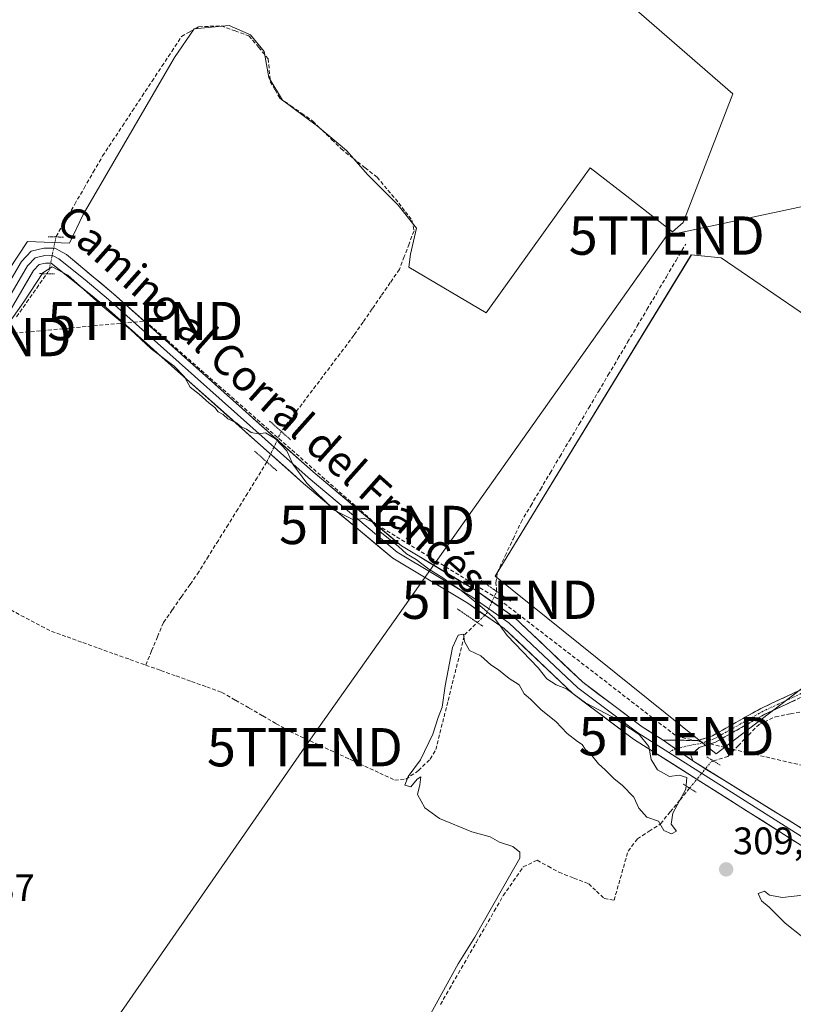
# Model space of a CAD drawing. Units: metres. Extents: x 612066 to 615562, y 4652986 to 4655354.
# Drawn here: x 612659 to 612861, y 4653662 to 4653919 of the extents above; entities that cross this region are included whole.
import ezdxf
from ezdxf.enums import TextEntityAlignment as Align

# ---------------------------------------------------------------- set-up
doc = ezdxf.new("R2010")
doc.units = ezdxf.units.M
doc.header["$MEASUREMENT"] = 0
for name, pattern in [('TRAZO_Y_PUNTO', [1, 0.5, -0.25, 0, -0.25]), ('TRAZOS2', [0.375, 0.25, -0.125]), ('TRAZOSX2', [1.5, 1, -0.5])]:
    doc.linetypes.add(name, pattern=pattern)
doc.layers.get('0').update_dxf_attribs({"lineweight": 5})
for name, color, linetype, lineweight in [('Camino', 19, 'TRAZOSX2', 0), ('Camino Cxs', 19, 'Continuous', 0), ('Camino eje', 19, 'TRAZO_Y_PUNTO', 0), ('Carátula', 7, 'Continuous', 5), ('Conducción de hidrocarburos lineal', 6, 'TRAZOSX2', 0), ('Corriente artificial lineal', 5, 'TRAZOSX2', 13), ('Corriente artificial lineal oculto', 135, 'TRAZO_Y_PUNTO', 13), ('Cultivos herbáceos CxS', 92, 'Continuous', 0), ('Cultivos leñosos CxS', 92, 'Continuous', 0), ('Curva de nivel normal', 36, 'Continuous', 0), ('Layer 0', 7, 'Continuous', 0), ('Puente lineal', 2, 'TRAZOS2', 0), ('Punto de cota en terreno', 7, 'Continuous', 0), ('Rótulo de punto de cota en terreno', 19, 'Continuous', 0), ('Tendido', 6, 'Continuous', 0), ('Texto cartográfico', 19, 'Continuous', 0), ('Torre de tendido puntual', 7, 'Continuous', 0)]:
    doc.layers.add(name, color=color, linetype=linetype, lineweight=lineweight)
doc.styles.add('Arial', font='txt', dxfattribs={"height": 0.2})

# ---------------------------------------------------------------- blocks, each defined once
blk = doc.blocks.new('*U161')
at = {"layer": 'Cultivos herbáceos CxS', "color": 92, "linetype": 'Continuous', "lineweight": 0}
blk.add_polyline3d([(612636.2217, 4653823.0251, 310.4089), (612661.3663, 4653861.0997, 310.0524), (612672.3555, 4653860.6773, 309.609), (612675.9473, 4653868.1599, 309.5276), (612699.8029, 4653909.1103, 309.459), (612704.9715, 4653916.6643, 309.5265), (612709.4711, 4653917.0557, 309.5126), (612714.1159, 4653917.4597, 309.3851), (612719.6819, 4653915.0743, 309.1952), (612723.2601, 4653910.7011, 309.196), (612724.4527, 4653903.9423, 309.2049), (612728.0307, 4653897.9787, 309.3331), (612737.1749, 4653891.2201, 309.4315), (612744.7287, 4653884.8591, 309.414), (612750.2947, 4653878.4979, 309.5813), (612758.2461, 4653870.5467, 309.4403), (612763.0169, 4653864.5831, 308.8715), (612761.4265, 4653857.8243, 309.0782), (612761.0523, 4653854.3663, 309.4546), (612781.2135, 4653842.5007, 309.518), (612800.4001, 4653869.2257, 309.3972), (612808.4001, 4653880.3693, 309.4838), (612818.7627, 4653872.3213, 309.3836), (612829.9465, 4653863.6357, 308.5371), (612832.7365, 4653866.0271, 307.706), (612845.7261, 4653899.6457, 307.5805), (612787.3517, 4653950.4143, 308.1419)], dxfattribs=at)
blk.add_polyline3d([(612841.2993, 4653727.2871, 309.1765), (612901.1591, 4653772.9009, 308.6361), (612902.6227, 4653776.8733, 308.5755), (612912.9629, 4653789.0933, 308.4225), (612915.4575, 4653799.3823, 308.346), (612891.5101, 4653825.8897, 308.0418), (612892.0463, 4653826.6411, 308.0107), (612883.9275, 4653828.5895, 307.9492), (612842.6689, 4653856.8587, 307.9874), (612834.8475, 4653857.6035, 308.6281), (612783.5841, 4653773.6791, 308.931), (612841.2993, 4653727.2871, 309.1765)], close=True, dxfattribs=at)
blk = doc.blocks.new('5PATER')
at = {"layer": 'Carátula', "linetype": 'Continuous', "lineweight": 5}
h = blk.add_hatch(color=250, dxfattribs=at)
edge = h.paths.add_edge_path()
edge.add_ellipse((0, 0.01), major_axis=(-1.33, -1.34), ratio=0.999422, start_angle=0, end_angle=360)
blk = doc.blocks.new('5TTEND')
blk.add_text('5TTEND', height=10).set_placement((0, 0), align=Align.MIDDLE_CENTER)

msp = doc.modelspace()

# ---------------------------------------------------------------- linework, layer by layer
at = {"layer": 'Camino', "color": 19, "linetype": 'TRAZOSX2', "lineweight": 0}
for points in [[(612827.49, 4653730.88), (612836.63, 4653730.8), (612840.4, 4653732.02), (612853.19, 4653739.25), (612865.21, 4653744.83), (612871.72, 4653749.41), (612880.48, 4653757.61), (612904.47, 4653784.73), (612914.73, 4653791.97), (612920.14, 4653796.83), (612934.51, 4653818.89), (612939.62, 4653825.03), (612947, 4653830.64), (612966.01, 4653839.86), (612982.36, 4653854.72), (613010.83, 4653889.69), (613021.62, 4653904.28), (613025.27, 4653910.91), (613028.2, 4653918.36), (613033.92, 4653939.46), (613035.04, 4653941.8), (613037.65, 4653944.91), (613067.23, 4653959.6), (613075.38, 4653967.27)], [(612866.13, 4653743.24), (612854.03, 4653737.62), (612841.13, 4653730.33), (612836.91, 4653728.97), (612834.74, 4653726.93), (612835.22, 4653725.46)]]:
    msp.add_lwpolyline(points, dxfattribs=at)
at = {"layer": 'Camino Cxs', "color": 19, "linetype": 'Continuous', "lineweight": 0}
msp.add_lwpolyline([(612827.49, 4653730.88), (612835.22, 4653725.46)], dxfattribs=at)
msp.add_polyline3d([(612862.1, 4653741.37, 308.95), (612858.06, 4653739.49, 308.94), (612854.03, 4653737.62, 309.09), (612849.73, 4653735.19, 309.13), (612845.43, 4653732.76, 309.39), (612841.13, 4653730.33, 309.33), (612836.91, 4653728.97, 309.53), (612834.74, 4653726.93, 309.69), (612835.22, 4653725.46, 309.71), (612835.22, 4653725.46, 309.71), (612831.35, 4653728.17, 309.76), (612827.49, 4653730.88, 309.66), (612832.06, 4653730.84, 309.37), (612836.63, 4653730.8, 309.31), (612840.4, 4653732.02, 309.3), (612844.66, 4653734.43, 309.3), (612848.93, 4653736.84, 309.08), (612853.19, 4653739.25, 309.09), (612857.2, 4653741.11, 308.91), (612861.2, 4653742.97, 308.99), (612865.21, 4653744.83, 309.04)], dxfattribs=at)
at = {"layer": 'Camino eje', "color": 19, "linetype": 'TRAZO_Y_PUNTO', "lineweight": 0}
for points in [[(612865.67, 4653744.04), (612853.61, 4653738.44), (612840.77, 4653731.18), (612836.77, 4653729.89), (612833.43, 4653729.31), (612830.84, 4653728.53)], [(612830.84, 4653728.53), (612830.14, 4653728.32), (612828.96, 4653727.63)]]:
    msp.add_lwpolyline(points, dxfattribs=at)
at = {"layer": 'Conducción de hidrocarburos lineal', "color": 6, "linetype": 'TRAZOSX2', "lineweight": 0}
msp.add_polyline3d([(612096.3, 4653982.85, 303.47), (612129.32, 4653935.94, 303.43), (612170.52, 4653879.45, 303.9), (612166.31, 4653874.79, 304.61), (612255.13, 4653789.38, 304.67), (612307.47, 4653820.63, 304.31), (612400.13, 4653833.99, 307.76), (612422.09, 4653822.29, 309.49), (612423.54, 4653818.58, 309.32), (612472.89, 4653808.13, 310.55), (612505.4, 4653792.03, 311.3), (612533.74, 4653787.36, 311.4), (612582.87, 4653764.82, 311.39), (612625.42, 4653802.97, 310.87), (612647.31, 4653836.13, 309.99), (612692.15, 4653840.33, 309.65), (612752.72, 4653787.07, 309.88), (612784.7, 4653767.55, 309.3), (612830.98, 4653731.91, 309.26), (612940.44, 4653706.51, 308.63), (612958.5, 4653688.92, 308.44), (612960.93, 4653681.25, 308.55), (612961.41, 4653674.62, 308.68)], dxfattribs=at)
at = {"layer": 'Corriente artificial lineal', "color": 5, "linetype": 'TRAZOSX2', "lineweight": 13}
for points in [[(612668.82, 4653862.28, 309.83), (612668.85, 4653862.4, 309.82), (612671.28, 4653866.61, 309.62), (612673.72, 4653870.81, 309.58), (612676.15, 4653875.02, 309.55), (612678.58, 4653879.23, 309.57), (612681.02, 4653883.43, 309.53), (612683.6, 4653887.34, 309.57), (612686.18, 4653891.24, 309.54), (612688.76, 4653895.14, 309.55), (612691.34, 4653899.04, 309.37), (612693.92, 4653902.95, 309.5), (612696.5, 4653906.85, 309.53), (612699.08, 4653910.75, 309.59), (612701.66, 4653914.65, 309.3), (612703.91, 4653915.91, 309.29), (612706.15, 4653917.17, 309.32), (612709.06, 4653917.3, 309.2), (612711.98, 4653917.43, 309.05), (612715.61, 4653916.11, 309.19), (612719.25, 4653914.79, 309.2), (612721.76, 4653911.81, 309.23), (612724.28, 4653908.83, 309.15), (612724.54, 4653905.86, 309.14), (612724.81, 4653902.88, 309.15), (612726.06, 4653900.7, 309.19), (612727.32, 4653898.51, 309.27), (612730.19, 4653896.53, 309.23), (612733.05, 4653894.55, 309.27), (612735.92, 4653892.56, 309.15), (612738.39, 4653890.14, 309.21), (612740.86, 4653887.71, 309.19), (612743.33, 4653885.29, 309.26), (612746.46, 4653882.82, 309.28), (612749.59, 4653880.35, 309.23), (612752.72, 4653877.88, 309.14), (612755.57, 4653874.5, 309.55), (612758.41, 4653871.13, 309.43), (612760.13, 4653868.88, 309.26), (612761.85, 4653866.63, 309.18), (612762.38, 4653863.85, 309.28), (612761.11, 4653860.5, 309.25), (612759.84, 4653857.15, 309.38), (612758.57, 4653853.8, 309.65), (612756.19, 4653850.36, 309.64), (612753.81, 4653846.92, 309.62), (612751.44, 4653843.48, 309.64), (612749.06, 4653840.04, 309.63), (612746.68, 4653836.6, 309.63), (612743.97, 4653833.01, 309.62), (612741.26, 4653829.43, 309.58), (612738.55, 4653825.84, 309.63), (612735.83, 4653822.26, 309.65), (612733.12, 4653818.67, 309.68), (612730.41, 4653815.09, 309.68), (612727.7, 4653811.5, 309.81), (612727.69, 4653811.49, 309.81)], [(612783.97, 4653769.72, 309.22), (612783.8, 4653771.98, 309.09), (612784.13, 4653774.62, 308.99), (612786.2, 4653779.01, 308.95), (612788.28, 4653783.4, 309.06), (612790.35, 4653787.79, 308.92), (612792.88, 4653792.06, 308.89), (612795.41, 4653796.33, 308.88), (612797.94, 4653800.61, 308.91), (612800.47, 4653804.88, 308.87), (612803.01, 4653809.15, 308.88), (612805.54, 4653813.42, 308.89), (612808.07, 4653817.69, 308.91), (612810.6, 4653821.96, 308.91), (612813.13, 4653826.24, 309.02), (612815.66, 4653830.51, 308.86), (612818.19, 4653834.78, 308.9), (612820.72, 4653839.05, 308.84), (612823.26, 4653843.32, 309.1), (612825.79, 4653847.59, 308.71), (612828.32, 4653851.87, 308.88), (612830.85, 4653856.14, 308.62), (612833.38, 4653860.41, 308.23)], [(612658.51, 4653841.44, 310.08), (612661.15, 4653845.18, 310.09), (612663.78, 4653848.92, 310.01), (612666.41, 4653852.66, 310.02)], [(612723.92, 4653803.52, 310.04), (612721.39, 4653799.42, 310.14), (612718.85, 4653795.32, 310.11), (612716.32, 4653791.23, 310.12), (612713.78, 4653787.13, 310.08), (612711.25, 4653783.03, 310.14), (612708.71, 4653778.94, 310.13), (612706.18, 4653774.84, 310.1), (612703.86, 4653771.53, 310.09), (612701.54, 4653768.22, 310.13), (612699.22, 4653764.9, 310.11), (612696.9, 4653761.59, 310.11), (612695.35, 4653757.89, 310.15), (612693.81, 4653754.18, 310.21), (612692.26, 4653750.48, 310.45)], [(612619.09, 4653760.49, 310.79), (612622.77, 4653762.49, 310.55), (612626.45, 4653764.49, 310.63), (612630.13, 4653766.49, 310.6), (612633.81, 4653768.49, 310.59), (612637.49, 4653770.49, 310.62), (612641.17, 4653772.49, 310.53), (612643.74, 4653771.84, 310.55), (612647.72, 4653769.75, 310.61), (612651.71, 4653767.66, 310.49), (612655.69, 4653765.57, 310.51), (612659.67, 4653763.47, 310.43), (612663.66, 4653761.38, 310.46), (612667.64, 4653759.29, 310.52), (612671.74, 4653757.82, 310.3), (612675.85, 4653756.35, 310.44), (612679.95, 4653754.89, 310.44), (612684.05, 4653753.42, 310.41), (612688.16, 4653751.95, 310.45), (612692.26, 4653750.48, 310.45)], [(612692.26, 4653750.48, 310.45), (612696.24, 4653749.05, 310.16), (612700.23, 4653747.63, 310.29), (612704.21, 4653746.2, 310.47), (612708.2, 4653744.78, 310.49), (612712.18, 4653743.35, 310.23), (612715.73, 4653741.31, 310.42), (612719.28, 4653739.26, 310.3), (612722.84, 4653737.22, 310.24), (612726.39, 4653735.17, 310.18), (612729.94, 4653733.13, 310.15), (612733.85, 4653731.32, 310.26), (612737.77, 4653729.51, 310.19), (612741.68, 4653727.7, 310.17), (612745.59, 4653725.9, 310.14), (612749.5, 4653724.09, 310.11), (612753.42, 4653722.28, 310.26), (612757.33, 4653720.47, 310.28), (612760.26, 4653720.69, 310.04), (612763.55, 4653722.94, 309.89), (612766.57, 4653725.91, 309.82), (612768.08, 4653728.4, 309.82), (612769.15, 4653732.69, 309.89), (612770.23, 4653736.97, 309.87), (612771.3, 4653741.26, 309.79), (612772.37, 4653745.55, 309.76), (612773.45, 4653749.84, 309.83), (612774.52, 4653754.12, 309.94), (612775.59, 4653758.41, 310.01), (612778.92, 4653761.61, 310.11)], [(612840.63, 4653725.44, 309.39), (612844.36, 4653726.62, 309.15), (612847.09, 4653729.41, 309.1), (612849.82, 4653732.2, 309.11), (612852.55, 4653734.99, 309.04), (612856.81, 4653736.99, 309), (612860.76, 4653737.74, 308.86), (612864.71, 4653738.48, 308.88)], [(612769.29, 4653661.86, 309.86), (612771.64, 4653665.92, 309.74), (612773.98, 4653669.99, 309.78), (612776.33, 4653674.05, 309.71), (612778.67, 4653678.11, 309.86), (612781.02, 4653682.17, 309.73), (612783.36, 4653686.23, 309.84), (612785.71, 4653690.29, 309.8), (612788.32, 4653694.04, 309.84), (612790.92, 4653697.78, 309.7), (612794.57, 4653699.52, 309.66), (612797.42, 4653697.95, 309.63), (612800.26, 4653696.37, 309.68), (612804.15, 4653694.88, 309.65), (612808.04, 4653693.39, 309.66), (612810.08, 4653691.44, 309.66), (612812.11, 4653689.49, 309.57), (612814.66, 4653689.05, 309.55), (612815.88, 4653693.34, 309.42), (612817.1, 4653697.63, 309.36), (612818.32, 4653701.92, 309.52), (612820.77, 4653705.1, 309.62), (612823.8, 4653707.08, 309.73), (612826.82, 4653709.05, 309.9), (612829.35, 4653712.15, 309.92), (612831.88, 4653715.24, 309.91), (612834.4, 4653718.34, 309.92)]]:
    msp.add_polyline3d(points, dxfattribs=at)
at = {"layer": 'Corriente artificial lineal oculto', "color": 135, "linetype": 'TRAZO_Y_PUNTO', "lineweight": 13}
for points in [[(612666.41, 4653852.66, 310.02), (612667.01, 4653853.52, 309.97), (612667.92, 4653857.9, 309.95), (612668.82, 4653862.28, 309.83)], [(612727.69, 4653811.49, 309.81), (612726.19, 4653808.3, 310), (612724.68, 4653805.12, 310.04), (612723.92, 4653803.52, 310.04)], [(612778.92, 4653761.61, 310.11), (612781.36, 4653763.95, 309.91), (612782.66, 4653766.84, 309.67), (612783.97, 4653769.72, 309.22)], [(612834.4, 4653718.34, 309.92), (612837.23, 4653721.79, 309.68), (612840.05, 4653725.25, 309.43), (612840.63, 4653725.44, 309.39)]]:
    msp.add_polyline3d(points, dxfattribs=at)
at = {"layer": 'Cultivos herbáceos CxS', "color": 92, "linetype": 'Continuous', "lineweight": 0}
for points in [[(612787.35, 4653950.41, 308.14), (612845.73, 4653899.65, 307.58), (612832.74, 4653866.03, 307.71), (612829.95, 4653863.64, 308.54), (612818.76, 4653872.32, 309.38), (612808.4, 4653880.37, 309.48), (612800.4, 4653869.23, 309.4), (612781.21, 4653842.5, 309.52), (612761.05, 4653854.37, 309.45), (612761.43, 4653857.82, 309.08), (612763.02, 4653864.58, 308.87), (612758.25, 4653870.55, 309.44), (612750.29, 4653878.5, 309.58), (612744.73, 4653884.86, 309.41), (612737.17, 4653891.22, 309.43), (612728.03, 4653897.98, 309.33), (612724.45, 4653903.94, 309.2), (612723.26, 4653910.7, 309.2), (612719.68, 4653915.07, 309.2), (612714.12, 4653917.46, 309.39), (612709.47, 4653917.06, 309.51), (612704.97, 4653916.66, 309.53), (612699.8, 4653909.11, 309.46), (612675.95, 4653868.16, 309.53), (612672.36, 4653860.68, 309.61), (612661.37, 4653861.1, 310.05), (612636.22, 4653823.03, 310.41)], [(612841.3, 4653727.29, 309.18), (612901.16, 4653772.9, 308.64), (612902.62, 4653776.87, 308.58), (612912.96, 4653789.09, 308.42), (612915.46, 4653799.38, 308.35), (612891.51, 4653825.89, 308.04), (612892.05, 4653826.64, 308.01), (612883.93, 4653828.59, 307.95), (612842.67, 4653856.86, 307.99), (612834.85, 4653857.6, 308.63), (612783.58, 4653773.68, 308.93), (612841.3, 4653727.29, 309.18)]]:
    msp.add_polyline3d(points, dxfattribs=at)
at = {"layer": 'Cultivos leñosos CxS', "color": 92, "linetype": 'Continuous', "lineweight": 0}
for points in [[(612787.35, 4653950.41, 308.14), (612845.73, 4653899.65, 307.58), (612832.74, 4653866.03, 307.71), (612829.95, 4653863.64, 308.54), (612818.76, 4653872.32, 309.38), (612808.4, 4653880.37, 309.48), (612800.4, 4653869.23, 309.4), (612781.21, 4653842.5, 309.52), (612761.05, 4653854.37, 309.45), (612761.43, 4653857.82, 309.08), (612763.02, 4653864.58, 308.87), (612758.25, 4653870.55, 309.44), (612750.29, 4653878.5, 309.58), (612744.73, 4653884.86, 309.41), (612737.17, 4653891.22, 309.43), (612728.03, 4653897.98, 309.33), (612724.45, 4653903.94, 309.2), (612723.26, 4653910.7, 309.2), (612719.68, 4653915.07, 309.2), (612714.12, 4653917.46, 309.39), (612709.47, 4653917.06, 309.51), (612704.97, 4653916.66, 309.53), (612699.8, 4653909.11, 309.46), (612675.95, 4653868.16, 309.53), (612672.36, 4653860.68, 309.61), (612661.37, 4653861.1, 310.05), (612636.22, 4653823.03, 310.41)], [(612787.35, 4653950.41, 308.14), (612845.73, 4653899.65, 307.58), (612832.74, 4653866.03, 307.71), (612829.95, 4653863.64, 308.54), (612818.76, 4653872.32, 309.38), (612808.4, 4653880.37, 309.48), (612800.4, 4653869.23, 309.4), (612781.21, 4653842.5, 309.52), (612761.05, 4653854.37, 309.45), (612761.43, 4653857.82, 309.08), (612763.02, 4653864.58, 308.87), (612758.25, 4653870.55, 309.44), (612750.29, 4653878.5, 309.58), (612744.73, 4653884.86, 309.41), (612737.17, 4653891.22, 309.43), (612728.03, 4653897.98, 309.33), (612724.45, 4653903.94, 309.2), (612723.26, 4653910.7, 309.2), (612719.68, 4653915.07, 309.2), (612714.12, 4653917.46, 309.39), (612709.47, 4653917.06, 309.51), (612704.97, 4653916.66, 309.53), (612699.8, 4653909.11, 309.46), (612675.95, 4653868.16, 309.53), (612672.36, 4653860.68, 309.61), (612661.37, 4653861.1, 310.05), (612636.22, 4653823.03, 310.41)], [(612841.3, 4653727.29, 309.18), (612901.16, 4653772.9, 308.64), (612902.62, 4653776.87, 308.58), (612912.96, 4653789.09, 308.42), (612915.46, 4653799.38, 308.35), (612891.51, 4653825.89, 308.04), (612892.05, 4653826.64, 308.01), (612883.93, 4653828.59, 307.95), (612842.67, 4653856.86, 307.99), (612834.85, 4653857.6, 308.63), (612783.58, 4653773.68, 308.93), (612841.3, 4653727.29, 309.18)]]:
    msp.add_polyline3d(points, dxfattribs=at)
msp.add_polyline3d([(612841.3, 4653727.29, 309.18), (612783.58, 4653773.68, 308.93), (612834.85, 4653857.6, 308.63), (612842.67, 4653856.86, 307.99), (612883.93, 4653828.59, 307.95), (612892.05, 4653826.64, 308.01), (612891.51, 4653825.89, 308.04), (612915.46, 4653799.38, 308.35), (612912.96, 4653789.09, 308.42), (612902.62, 4653776.87, 308.58), (612901.16, 4653772.9, 308.64), (612841.3, 4653727.29, 309.18)], close=True, dxfattribs=at)
at = {"layer": 'Curva de nivel normal', "color": 36, "linetype": 'Continuous', "lineweight": 0}
for points in [[(612765.84, 4653657.79, 310), (612773.92, 4653672.45, 310), (612778.25, 4653679.45, 310), (612787.68, 4653696.01, 310), (612790.02, 4653700.06, 310), (612790, 4653701.63, 310), (612788.19, 4653703.12, 310), (612784.71, 4653704.24, 310), (612782.24, 4653705.66, 310), (612777.49, 4653706.91, 310), (612769.02, 4653710.44, 310), (612765.22, 4653713.16, 310), (612763.3, 4653716.71, 310), (612763.9, 4653719.24, 310), (612764.2, 4653721.29, 310), (612763.18, 4653720.72, 310), (612761.57, 4653718.68, 310), (612759.97, 4653719.1, 310), (612760.82, 4653721.4, 310), (612764.06, 4653725.78, 310), (612767.28, 4653732.44, 310), (612768.71, 4653736.78, 310), (612769.78, 4653739.5, 310), (612770.5, 4653745.02, 310), (612772.48, 4653755.04, 310), (612773.88, 4653758.26, 310), (612775.3, 4653758.59, 310), (612775.55, 4653756.64, 310), (612776.88, 4653754.3, 310), (612779.81, 4653752.89, 310), (612782.49, 4653750.58, 310), (612784.46, 4653749.22, 310), (612787.22, 4653746.98, 310), (612789.87, 4653745.3, 310), (612791.18, 4653742.94, 310), (612792.85, 4653741.62, 310), (612795.61, 4653738.83, 310), (612799.45, 4653735.72, 310), (612802.43, 4653732.65, 310), (612805.11, 4653730.54, 310), (612806.3, 4653729.73, 310), (612807.12, 4653728.55, 310), (612808.54, 4653727.3, 310), (612810.56, 4653724.66, 310), (612812.34, 4653723.1, 310), (612814.66, 4653720.76, 310), (612816.74, 4653719.16, 310), (612819.8, 4653716.02, 310), (612821.17, 4653713.09, 310), (612823.2, 4653710.76, 310), (612826.27, 4653709.7, 310), (612827.7, 4653707.32, 310), (612829.64, 4653706.45, 310), (612830.94, 4653707.12, 310), (612829.62, 4653708.98, 310), (612830.04, 4653711.77, 310), (612833.4, 4653718.08, 310), (612833.68, 4653721.15, 310), (612831.7, 4653721.7, 310), (612829.18, 4653721.42, 310), (612826.04, 4653723.14, 310), (612824.37, 4653725.8, 310), (612823.77, 4653729.2, 310), (612821.23, 4653732.33, 310), (612814.19, 4653736.96, 310), (612807.2, 4653740.63, 310), (612802.22, 4653744.31, 310), (612799.57, 4653745.33, 310), (612797.1, 4653746.86, 310), (612794.85, 4653749.78, 310), (612786.75, 4653758.18, 310), (612783.54, 4653762.63, 310), (612779.58, 4653766, 310), (612774.39, 4653770.24, 310), (612771.82, 4653771.85, 310), (612769.94, 4653773.27, 310), (612766.25, 4653775.54, 310), (612762.95, 4653778.04, 310), (612760.46, 4653779.55, 310), (612758.35, 4653781.44, 310), (612753.49, 4653785.39, 310), (612751.49, 4653787.81, 310), (612749.51, 4653788.74, 310), (612746.39, 4653788.48, 310), (612741.51, 4653790.93, 310), (612734.33, 4653797.96, 310), (612730.7, 4653802.99, 310), (612729.16, 4653806.46, 310), (612726.18, 4653809.59, 310), (612724.84, 4653810.32, 310), (612723.53, 4653811.17, 310), (612721.69, 4653810.91, 310), (612719.87, 4653811.21, 310), (612718.64, 4653812.05, 310), (612717.25, 4653812.66, 310), (612715.99, 4653813.73, 310), (612713.74, 4653814.82, 310), (612712.51, 4653815.92, 310), (612711.24, 4653816.65, 310), (612710.34, 4653817.74, 310), (612708.81, 4653818.88, 310), (612706.24, 4653821.24, 310), (612703.92, 4653823.03, 310), (612702.44, 4653825.77, 310), (612699.71, 4653828.53, 310), (612693.72, 4653833.08, 310), (612688.3, 4653838.1, 310), (612681.09, 4653844.15, 310), (612671.94, 4653852.28, 310), (612667.84, 4653854.46, 310), (612665.39, 4653852.89, 310), (612660.45, 4653845.37, 310), (612651.66, 4653833.01, 310)], [(612868.96, 4653672.9, 310), (612870.56, 4653673.32, 310), (612871.53, 4653675.13, 310), (612871.95, 4653677.47, 310), (612871.64, 4653679.55, 310), (612872.26, 4653682.62, 310), (612871.38, 4653683.97, 310), (612869.36, 4653684.98, 310), (612867.68, 4653689.87, 310), (612864.01, 4653690.42, 310), (612858.71, 4653689.83, 310), (612855.24, 4653690.36, 310), (612853.96, 4653691.43, 310), (612852.27, 4653690.82, 310), (612853.15, 4653688.95, 310), (612855.15, 4653687.25, 310), (612859.33, 4653683.1, 310), (612863.96, 4653679.4, 310), (612866.92, 4653675.03, 310), (612868.96, 4653672.9, 310)]]:
    msp.add_polyline3d(points, dxfattribs=at)
at = {"layer": 'Layer 0', "linetype": 'Continuous', "lineweight": 0}
for points in [[(612527.95, 4653796.32), (612564.95, 4653776.24), (612580.97, 4653770.25), (612587.65, 4653769.46), (612603.65, 4653774.47), (612613.33, 4653780.1), (612621, 4653787.22), (612625.87, 4653793.93), (612661.4, 4653854.71), (612663.36, 4653856.84), (612665.89, 4653857.43), (612668.06, 4653857.39), (612669.56, 4653856.58), (612676.43, 4653851.11), (612682.57, 4653845.98), (612734.76, 4653799.43), (612757.95, 4653779.99), (612777.52, 4653768.27), (612787.2, 4653761.55), (612805.23, 4653744.51), (612820.89, 4653732.75), (612828.96, 4653727.63)], [(612529.3, 4653797.82), (612565.76, 4653778.03), (612581.44, 4653772.17), (612587.46, 4653771.45), (612602.85, 4653776.27), (612612.15, 4653781.68), (612619.52, 4653788.53), (612624.22, 4653795), (612659.81, 4653855.88), (612662.32, 4653858.61), (612665.68, 4653859.39), (612668.56, 4653859.34), (612671.57, 4653857.73), (612683.85, 4653847.46), (612736.04, 4653800.91), (612759.09, 4653781.59), (612778.58, 4653769.92), (612788.44, 4653763.07), (612806.49, 4653746.01), (612822.01, 4653734.36), (612827.49, 4653730.88)], [(612870.35, 4653699.1), (612819.77, 4653731.13), (612803.96, 4653743.01), (612785.96, 4653760.02), (612776.45, 4653766.62), (612756.81, 4653778.38), (612733.47, 4653797.94), (612681.28, 4653844.49), (612667.55, 4653855.43), (612666.09, 4653855.46), (612664.39, 4653855.06), (612662.98, 4653853.53), (612627.51, 4653792.86), (612622.47, 4653785.91), (612614.51, 4653778.51), (612604.44, 4653772.66), (612587.83, 4653767.46), (612580.5, 4653768.33), (612564.13, 4653774.45), (612526.6, 4653794.82)], [(612827.49, 4653730.88), (612835.22, 4653725.46)], [(612828.96, 4653727.63), (612871.47, 4653700.72), (612882.95, 4653692.05), (612891.51, 4653683.95), (612898.05, 4653676.41), (612902.71, 4653670.18), (612906.27, 4653662.91)], [(612835.22, 4653725.46), (612872.59, 4653702.33), (612884.22, 4653693.55), (612892.93, 4653685.31), (612899.57, 4653677.64), (612904.39, 4653671.21), (612907.88, 4653664.08)]]:
    msp.add_lwpolyline(points, dxfattribs=at)
for points in [[(612657.44, 4653851.82, 309.87), (612659.81, 4653855.88, 309.89), (612662.32, 4653858.61, 309.97), (612665.68, 4653859.39, 309.99), (612668.56, 4653859.34, 309.91), (612671.57, 4653857.73, 309.82), (612674.64, 4653855.16, 309.7), (612677.71, 4653852.6, 309.66), (612680.78, 4653850.03, 309.62), (612683.85, 4653847.46, 309.61), (612687.58, 4653844.14, 309.62), (612691.31, 4653840.81, 309.65), (612695.03, 4653837.49, 309.66), (612698.76, 4653834.16, 309.7), (612702.49, 4653830.84, 309.75), (612706.22, 4653827.51, 309.84), (612709.95, 4653824.19, 309.83), (612713.67, 4653820.86, 309.84), (612717.4, 4653817.54, 309.87), (612721.13, 4653814.21, 309.88), (612724.86, 4653810.89, 309.92), (612728.58, 4653807.56, 309.9), (612732.31, 4653804.24, 309.88), (612736.04, 4653800.91, 309.81), (612739.33, 4653798.15, 309.78), (612742.63, 4653795.39, 309.76), (612745.92, 4653792.63, 309.75), (612749.21, 4653789.87, 309.87), (612752.5, 4653787.11, 309.9), (612755.8, 4653784.35, 309.74), (612759.09, 4653781.59, 309.78), (612762.99, 4653779.26, 309.8), (612766.89, 4653776.92, 309.67), (612770.78, 4653774.59, 309.77), (612774.68, 4653772.25, 309.73), (612778.58, 4653769.92, 309.74), (612781.87, 4653767.64, 309.74), (612785.15, 4653765.35, 309.57), (612788.44, 4653763.07, 309.5), (612792.05, 4653759.66, 309.43), (612795.66, 4653756.25, 309.38), (612799.27, 4653752.83, 309.36), (612802.88, 4653749.42, 309.48), (612806.49, 4653746.01, 309.52), (612810.37, 4653743.1, 309.42), (612814.25, 4653740.19, 309.48), (612818.13, 4653737.27, 309.5), (612822.01, 4653734.36, 309.69), (612824.75, 4653732.62, 309.73), (612827.49, 4653730.88, 309.66), (612827.49, 4653730.88, 309.66), (612831.35, 4653728.17, 309.76), (612835.22, 4653725.46, 309.71), (612839.37, 4653722.89, 309.51), (612843.52, 4653720.32, 309.36), (612847.67, 4653717.75, 309.23), (612851.83, 4653715.18, 309.2), (612855.98, 4653712.61, 309.18), (612860.13, 4653710.04, 309.2), (612864.28, 4653707.47, 309.14)], [(612861.92, 4653704.44, 309.42), (612857.71, 4653707.11, 309.45), (612853.49, 4653709.78, 309.48), (612849.28, 4653712.45, 309.48), (612845.06, 4653715.12, 309.49), (612840.85, 4653717.78, 309.61), (612836.63, 4653720.45, 309.75), (612832.42, 4653723.12, 309.86), (612828.2, 4653725.79, 309.89), (612823.99, 4653728.46, 309.97), (612819.77, 4653731.13, 310.03), (612815.82, 4653734.1, 310.04), (612811.87, 4653737.07, 309.98), (612807.91, 4653740.04, 309.92), (612803.96, 4653743.01, 309.97), (612800.36, 4653746.41, 309.94), (612796.76, 4653749.81, 309.93), (612793.16, 4653753.22, 309.96), (612789.56, 4653756.62, 309.88), (612785.96, 4653760.02, 309.95), (612782.79, 4653762.22, 309.98), (612779.62, 4653764.42, 310), (612776.45, 4653766.62, 310.07), (612772.52, 4653768.97, 310), (612768.59, 4653771.32, 309.98), (612764.67, 4653773.68, 310.05), (612760.74, 4653776.03, 310.05), (612756.81, 4653778.38, 310.13), (612753.48, 4653781.17, 309.97), (612750.14, 4653783.97, 310.08), (612746.81, 4653786.76, 310.01), (612743.47, 4653789.56, 309.97), (612740.14, 4653792.35, 309.96), (612736.8, 4653795.15, 309.99), (612733.47, 4653797.94, 310.01), (612729.74, 4653801.27, 310.04), (612726.01, 4653804.59, 310.07), (612722.29, 4653807.92, 310.03), (612718.56, 4653811.24, 309.98), (612714.83, 4653814.57, 309.97), (612711.1, 4653817.89, 309.92), (612707.38, 4653821.22, 309.95), (612703.65, 4653824.54, 310.02), (612699.92, 4653827.87, 310.01), (612696.19, 4653831.19, 310), (612692.46, 4653834.52, 310), (612688.74, 4653837.84, 310), (612685.01, 4653841.17, 309.96), (612681.28, 4653844.49, 309.88), (612677.85, 4653847.23, 309.91), (612674.42, 4653849.96, 309.96), (612670.98, 4653852.7, 309.95), (612667.55, 4653855.43, 309.96), (612666.09, 4653855.46, 309.99), (612664.39, 4653855.06, 309.96), (612662.98, 4653853.53, 309.92), (612660.62, 4653849.49, 309.85), (612658.25, 4653845.44, 309.95)]]:
    msp.add_polyline3d(points, dxfattribs=at)
at = {"layer": 'Puente lineal', "color": 2, "linetype": 'TRAZOS2', "lineweight": 0}
for points in [[(612666.82, 4653862.32, 309.95), (612668.82, 4653862.28, 309.83), (612670.82, 4653862.25, 309.7)], [(612668.41, 4653852.62, 310), (612666.41, 4653852.66, 310.02), (612664.41, 4653852.71, 309.97)], [(612724.64, 4653814.21, 309.8), (612730.13, 4653809.31, 309.76)], [(612720.74, 4653806.35, 310.02), (612726.56, 4653801.17, 310.1)], [(612779.92, 4653772.53, 309.37), (612787.67, 4653767.15, 309.04)], [(612773.62, 4653765.21, 310.07), (612780.35, 4653760.63, 310.13)], [(612838.93, 4653726.49, 309.49), (612840.63, 4653725.44, 309.39), (612842.34, 4653724.38, 309.28)], [(612836.09, 4653717.27, 309.79), (612834.4, 4653718.34, 309.92), (612832.71, 4653719.41, 310)]]:
    msp.add_polyline3d(points, dxfattribs=at)
at = {"layer": 'Tendido', "color": 6, "linetype": 'Continuous', "lineweight": 0}
msp.add_polyline3d([(614003.77, 4655329.71, 300.41), (614000, 4655292.21, 307.98), (613984.86, 4655134.11, 304.07), (613800.32, 4655029.71, 314.92), (613619.86, 4654926.67, 324.4), (613457.21, 4654739.5, 316.45), (613329.61, 4654593.26, 302.52), (613344.12, 4654374.27, 302.37), (613365.47, 4654050.48, 304.07), (613256.56, 4653951.58, 305.31), (613032.63, 4653906.3, 307.04), (612828.42, 4653862.64, 309.04), (612733.86, 4653729.04, 310.53), (612639.3, 4653592.95, 311.23), (612535.59, 4653442.18, 312.18), (612452.11, 4653320.84, 313.27), (612385.76, 4653224.4, 314.54), (612335.92, 4653151.96, 315.85), (612221.83, 4652987.39, 317.63)], dxfattribs=at)

# ---------------------------------------------------------------- block references
at = {"layer": 'Cultivos herbáceos CxS', "color": 92, "linetype": 'Continuous', "lineweight": 0}
msp.add_blockref('*U161', (0, 0), dxfattribs=at)
at = {"layer": 'Punto de cota en terreno', "linetype": 'Continuous', "lineweight": 0}
msp.add_blockref('5PATER', (612843.95, 4653697.13, 309.82), dxfattribs=at)
at = {"layer": 'Torre de tendido puntual', "linetype": 'Continuous', "lineweight": 0}
for p in [(612828.42, 4653862.64, 309.04), (612692.15, 4653840.33, 309.65), (612647.31, 4653836.13, 309.99), (612752.72, 4653787.07, 309.88), (612784.7, 4653767.55, 309.3), (612830.98, 4653731.91, 309.26), (612733.86, 4653729.04, 310.53)]:
    msp.add_blockref('5TTEND', p, dxfattribs=at)

# ---------------------------------------------------------------- texts
at = {"layer": 'Rótulo de punto de cota en terreno', "color": 19, "linetype": 'Continuous', "lineweight": 0, "style": 'Arial'}
for s, p in [('309,82', (612845.71, 4653698.89)), ('310,87', (612634.14, 4653686.65))]:
    msp.add_text(s, height=7, dxfattribs=at).set_placement(p, align=Align.BOTTOM_LEFT)
at = {"layer": 'Texto cartográfico', "color": 19, "linetype": 'Continuous', "lineweight": 0, "style": 'Arial'}
msp.add_text('Camino al Corral del Francés', height=8, rotation=-41.7287, dxfattribs=at).set_placement((612725.27, 4653820), align=Align.MIDDLE_CENTER)

doc.saveas('drawing.dxf')
